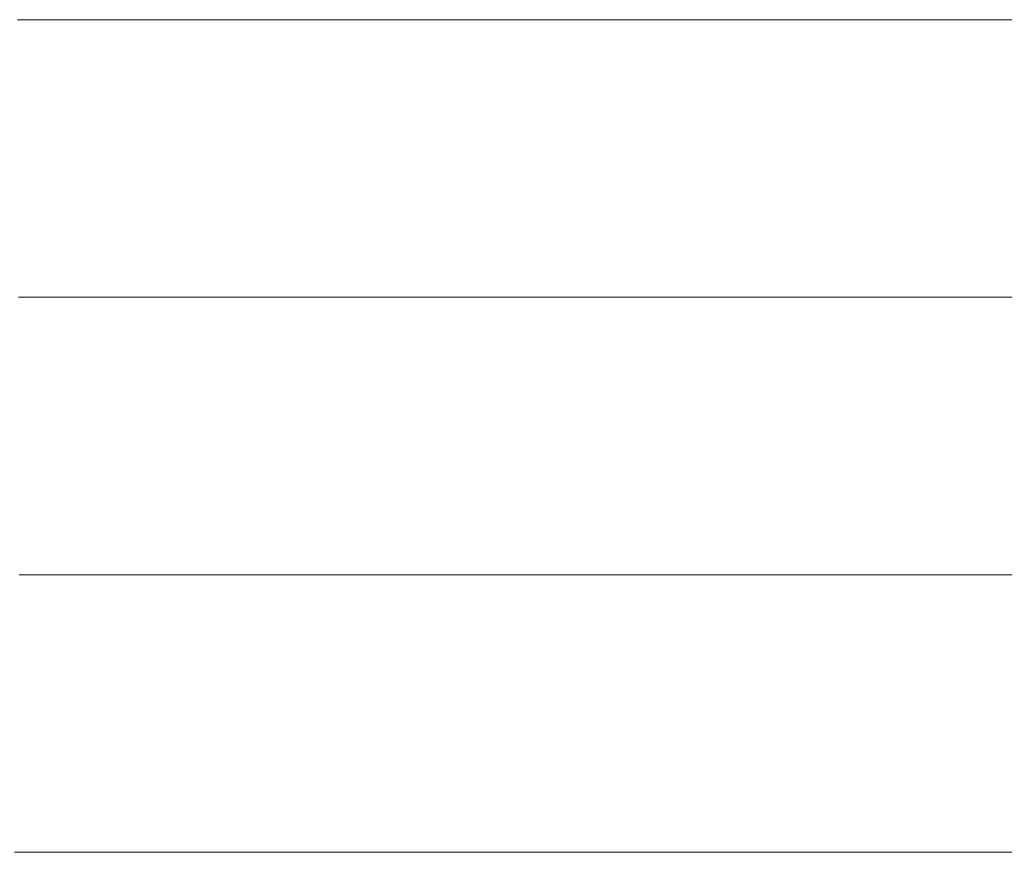
# Model space of a CAD drawing. Units: millimetres. Extents: x 59 to 11996, y 24 to 8424.
# Drawn here: x 8674 to 8699, y 518 to 539 of the extents above; entities that cross this region are included whole.
import ezdxf

# ---------------------------------------------------------------- set-up
doc = ezdxf.new("R2010")
doc.units = ezdxf.units.MM
doc.header["$MEASUREMENT"] = 0
doc.layers.add('(1) Shape lines', color=7, linetype='Continuous', lineweight=35)

# ---------------------------------------------------------------- blocks, each defined once
blk = doc.blocks.new('HATCH_1191_4e5478d8-a969-476a-b629-a506d37f64e7')
at = {"layer": '(1) Shape lines', "color": 0, "lineweight": 9}
blk.add_line((8673.707, 518), (8673.564, 518), dxfattribs=at)
blk = doc.blocks.new('HATCH_1192_d718f9d0-c2ad-44b8-bb73-7a8f464ecb11')
at = {"layer": '(1) Shape lines', "color": 0, "lineweight": 9}
for p, q in [((8674.037, 539), (8673.645, 539)), ((8674.037, 532), (8673.666, 532)), ((8674.037, 525), (8673.686, 525)), ((8674.037, 518), (8673.707, 518))]:
    blk.add_line(p, q, dxfattribs=at)
blk = doc.blocks.new('HATCH_1197_d0092573-7423-49a5-95b8-59298df3526c')
at = {"layer": '(1) Shape lines', "color": 0, "lineweight": 9}
for p, q in [((8674.045, 539), (8674.037, 539)), ((8674.047, 532), (8674.037, 532)), ((8674.049, 525), (8674.037, 525)), ((8674.051, 518), (8674.037, 518))]:
    blk.add_line(p, q, dxfattribs=at)
blk = doc.blocks.new('HATCH_1198_826935a3-898e-4df1-b5c3-3aa2147d0267')
at = {"layer": '(1) Shape lines', "color": 0, "lineweight": 9}
for p, q in [((8674.083, 539), (8674.045, 539)), ((8674.083, 532), (8674.047, 532)), ((8674.083, 525), (8674.049, 525)), ((8674.083, 518), (8674.051, 518))]:
    blk.add_line(p, q, dxfattribs=at)
blk = doc.blocks.new('HATCH_1203_7c7fd573-236b-4e3e-8493-6a7af64a4fae')
at = {"layer": '(1) Shape lines', "color": 0, "lineweight": 9}
for p, q in [((8674.133, 539), (8674.083, 539)), ((8674.145, 532), (8674.083, 532)), ((8674.157, 525), (8674.083, 525)), ((8674.169, 518), (8674.083, 518))]:
    blk.add_line(p, q, dxfattribs=at)
blk = doc.blocks.new('HATCH_1204_be1be783-7cb3-4000-914a-9a7c0a6acdae')
at = {"layer": '(1) Shape lines', "color": 0, "lineweight": 9}
for p, q in [((8674.363, 539), (8674.133, 539)), ((8674.363, 532), (8674.145, 532)), ((8674.363, 525), (8674.157, 525)), ((8674.363, 518), (8674.169, 518))]:
    blk.add_line(p, q, dxfattribs=at)
blk = doc.blocks.new('HATCH_1209_d10acc72-e822-4a08-aa6f-5b82264c85b6')
at = {"layer": '(1) Shape lines', "color": 0, "lineweight": 9}
for p, q in [((8674.399, 539), (8674.363, 539)), ((8674.408, 532), (8674.363, 532)), ((8674.417, 525), (8674.363, 525)), ((8674.425, 518), (8674.363, 518))]:
    blk.add_line(p, q, dxfattribs=at)
blk = doc.blocks.new('HATCH_1210_75bbd6d1-867f-4490-83f2-f60a4cde3f64')
at = {"layer": '(1) Shape lines', "color": 0, "lineweight": 9}
for p, q in [((8674.563, 539), (8674.399, 539)), ((8674.563, 532), (8674.408, 532)), ((8674.563, 525), (8674.417, 525)), ((8674.563, 518), (8674.425, 518))]:
    blk.add_line(p, q, dxfattribs=at)
blk = doc.blocks.new('HATCH_1215_bbf7f17a-e856-49eb-a3fd-bc2572a6e998')
at = {"layer": '(1) Shape lines', "color": 0, "lineweight": 9}
for p, q in [((8674.568, 539), (8674.563, 539)), ((8674.569, 532), (8674.563, 532)), ((8674.57, 525), (8674.563, 525)), ((8674.571, 518), (8674.563, 518))]:
    blk.add_line(p, q, dxfattribs=at)
blk = doc.blocks.new('HATCH_1216_18801f98-22fa-4206-aa14-680ca28a586c')
at = {"layer": '(1) Shape lines', "color": 0, "lineweight": 9}
for p, q in [((8674.588, 539), (8674.568, 539)), ((8674.588, 532), (8674.569, 532)), ((8674.588, 525), (8674.57, 525)), ((8674.588, 518), (8674.571, 518))]:
    blk.add_line(p, q, dxfattribs=at)
blk = doc.blocks.new('HATCH_1221_73f12a1c-315b-4f74-807e-af9d88f8fec6')
at = {"layer": '(1) Shape lines', "color": 0, "lineweight": 9}
for p, q in [((8674.637, 539), (8674.588, 539)), ((8674.648, 532), (8674.588, 532)), ((8674.66, 525), (8674.588, 525)), ((8674.672, 518), (8674.588, 518))]:
    blk.add_line(p, q, dxfattribs=at)
blk = doc.blocks.new('HATCH_1222_d1d3cf94-ecad-46a7-b3d7-e922336a63fa')
at = {"layer": '(1) Shape lines', "color": 0, "lineweight": 9}
for p, q in [((8674.857, 539), (8674.637, 539)), ((8674.857, 532), (8674.648, 532)), ((8674.857, 525), (8674.66, 525)), ((8674.857, 518), (8674.672, 518))]:
    blk.add_line(p, q, dxfattribs=at)
blk = doc.blocks.new('HATCH_1227_1e7dd4da-1aad-4e74-a016-246e3ed6ee7c')
at = {"layer": '(1) Shape lines', "color": 0, "lineweight": 9}
for p, q in [((8674.896, 539), (8674.857, 539)), ((8674.906, 532), (8674.857, 532)), ((8674.915, 525), (8674.857, 525)), ((8674.924, 518), (8674.857, 518))]:
    blk.add_line(p, q, dxfattribs=at)
blk = doc.blocks.new('HATCH_1228_269e3abc-0771-4d5d-a3d3-c2b4bdc86388')
at = {"layer": '(1) Shape lines', "color": 0, "lineweight": 9}
for p, q in [((8675.07, 539), (8674.896, 539)), ((8675.07, 532), (8674.906, 532)), ((8675.07, 525), (8674.915, 525)), ((8675.07, 518), (8674.924, 518))]:
    blk.add_line(p, q, dxfattribs=at)
blk = doc.blocks.new('HATCH_1233_3be69d67-be72-40e1-a2cc-e1f264533f7c')
at = {"layer": '(1) Shape lines', "color": 0, "lineweight": 9}
for p, q in [((8675.246, 539), (8675.07, 539)), ((8675.287, 532), (8675.07, 532)), ((8675.328, 525), (8675.07, 525)), ((8675.369, 518), (8675.07, 518))]:
    blk.add_line(p, q, dxfattribs=at)
blk = doc.blocks.new('HATCH_1234_388db2cb-ed51-4017-855c-a5d09575bb64')
at = {"layer": '(1) Shape lines', "color": 0, "lineweight": 9}
for p, q in [((8676.002, 539), (8675.246, 539)), ((8676.002, 532), (8675.287, 532)), ((8676.002, 525), (8675.328, 525)), ((8676.002, 518), (8675.369, 518))]:
    blk.add_line(p, q, dxfattribs=at)
blk = doc.blocks.new('HATCH_1239_58f11ce8-588e-4b54-810e-88c975bec649')
at = {"layer": '(1) Shape lines', "color": 0, "lineweight": 9}
for p, q in [((8676.227, 539), (8676.002, 539)), ((8676.277, 532), (8676.002, 532)), ((8676.326, 525), (8676.002, 525)), ((8676.376, 518), (8676.002, 518))]:
    blk.add_line(p, q, dxfattribs=at)
blk = doc.blocks.new('HATCH_1240_1186c688-541b-4507-a4af-711901c306af')
at = {"layer": '(1) Shape lines', "color": 0, "lineweight": 9}
for p, q in [((8677.129, 539), (8676.227, 539)), ((8677.129, 532), (8676.277, 532)), ((8677.129, 525), (8676.326, 525)), ((8677.129, 518), (8676.376, 518))]:
    blk.add_line(p, q, dxfattribs=at)
blk = doc.blocks.new('HATCH_1245_674a4c1e-337d-4da0-8b5f-69ccf7dc2d21')
at = {"layer": '(1) Shape lines', "color": 0, "lineweight": 9}
for p, q in [((8677.349, 539), (8677.129, 539)), ((8677.395, 532), (8677.129, 532)), ((8677.441, 525), (8677.129, 525)), ((8677.486, 518), (8677.129, 518))]:
    blk.add_line(p, q, dxfattribs=at)
blk = doc.blocks.new('HATCH_1246_8b407046-d2e5-46d0-b607-bcb81b9ae9e7')
at = {"layer": '(1) Shape lines', "color": 0, "lineweight": 9}
for p, q in [((8678.168, 539), (8677.349, 539)), ((8678.168, 532), (8677.395, 532)), ((8678.168, 525), (8677.441, 525)), ((8678.168, 518), (8677.486, 518))]:
    blk.add_line(p, q, dxfattribs=at)
blk = doc.blocks.new('HATCH_1251_a92c358b-cd63-4bb0-82e2-acd43f843761')
at = {"layer": '(1) Shape lines', "color": 0, "lineweight": 9}
for p, q in [((8678.601, 539), (8678.168, 539)), ((8678.686, 532), (8678.168, 532)), ((8678.771, 525), (8678.168, 525)), ((8678.856, 518), (8678.168, 518))]:
    blk.add_line(p, q, dxfattribs=at)
blk = doc.blocks.new('HATCH_1252_9cbedc4f-53bf-46c6-8af1-4be717718420')
at = {"layer": '(1) Shape lines', "color": 0, "lineweight": 9}
for p, q in [((8680.077, 539), (8678.601, 539)), ((8680.077, 532), (8678.686, 532)), ((8680.077, 525), (8678.771, 525)), ((8680.077, 518), (8678.856, 518))]:
    blk.add_line(p, q, dxfattribs=at)
blk = doc.blocks.new('HATCH_1257_694a97f4-04e9-41ef-a1da-61377eaff9b2')
at = {"layer": '(1) Shape lines', "color": 0, "lineweight": 9}
for p, q in [((8680.139, 539), (8680.077, 539)), ((8680.15, 532), (8680.077, 532)), ((8680.161, 525), (8680.077, 525)), ((8680.172, 518), (8680.077, 518))]:
    blk.add_line(p, q, dxfattribs=at)
blk = doc.blocks.new('HATCH_1258_87a2490f-b81e-468e-8362-debf3d28e265')
at = {"layer": '(1) Shape lines', "color": 0, "lineweight": 9}
for p, q in [((8680.331, 539), (8680.139, 539)), ((8680.331, 532), (8680.15, 532)), ((8680.331, 525), (8680.161, 525)), ((8680.331, 518), (8680.172, 518))]:
    blk.add_line(p, q, dxfattribs=at)
blk = doc.blocks.new('HATCH_1263_13442ecc-9dfc-486d-9905-22c64941dc52')
at = {"layer": '(1) Shape lines', "color": 0, "lineweight": 9}
for p, q in [((8680.684, 539), (8680.331, 539)), ((8680.747, 532), (8680.331, 532)), ((8680.81, 525), (8680.331, 525)), ((8680.872, 518), (8680.331, 518))]:
    blk.add_line(p, q, dxfattribs=at)
blk = doc.blocks.new('HATCH_1264_e4257f3b-1f8e-4b76-b074-b42c8520624e')
at = {"layer": '(1) Shape lines', "color": 0, "lineweight": 9}
for p, q in [((8681.744, 539), (8680.684, 539)), ((8681.744, 532), (8680.747, 532)), ((8681.744, 525), (8680.81, 525)), ((8681.744, 518), (8680.872, 518))]:
    blk.add_line(p, q, dxfattribs=at)
blk = doc.blocks.new('HATCH_1269_9416a10f-1743-4f56-9919-6bb65a3f45fb')
at = {"layer": '(1) Shape lines', "color": 0, "lineweight": 9}
for p, q in [((8682.072, 539), (8681.744, 539)), ((8682.127, 532), (8681.744, 532)), ((8682.182, 525), (8681.744, 525)), ((8682.237, 518), (8681.744, 518))]:
    blk.add_line(p, q, dxfattribs=at)
blk = doc.blocks.new('HATCH_1270_fe0e3be6-0039-4508-a0d6-9b41069e006d')
at = {"layer": '(1) Shape lines', "color": 0, "lineweight": 9}
for p, q in [((8682.981, 539), (8682.072, 539)), ((8682.981, 532), (8682.127, 532)), ((8682.981, 525), (8682.182, 525)), ((8682.981, 518), (8682.237, 518))]:
    blk.add_line(p, q, dxfattribs=at)
blk = doc.blocks.new('HATCH_1275_e876a4c3-3e52-4d34-8a91-57ec18582b86')
at = {"layer": '(1) Shape lines', "color": 0, "lineweight": 9}
for p, q in [((8683.036, 539), (8682.981, 539)), ((8683.045, 532), (8682.981, 532)), ((8683.054, 525), (8682.981, 525)), ((8683.063, 518), (8682.981, 518))]:
    blk.add_line(p, q, dxfattribs=at)
blk = doc.blocks.new('HATCH_1276_9b1d8798-e605-4f33-9cce-536b0562474e')
at = {"layer": '(1) Shape lines', "color": 0, "lineweight": 9}
for p, q in [((8683.182, 539), (8683.036, 539)), ((8683.182, 532), (8683.045, 532)), ((8683.182, 525), (8683.054, 525)), ((8683.182, 518), (8683.063, 518))]:
    blk.add_line(p, q, dxfattribs=at)
blk = doc.blocks.new('HATCH_1281_9f47a2ad-bb69-4a0d-aeac-02df9e76f076')
at = {"layer": '(1) Shape lines', "color": 0, "lineweight": 9}
for p, q in [((8683.528, 539), (8683.182, 539)), ((8683.583, 532), (8683.182, 532)), ((8683.637, 525), (8683.182, 525)), ((8683.692, 518), (8683.182, 518))]:
    blk.add_line(p, q, dxfattribs=at)
blk = doc.blocks.new('HATCH_1282_d1c5afb4-1c5d-49d4-bfb6-039735d5fd6c')
at = {"layer": '(1) Shape lines', "color": 0, "lineweight": 9}
for p, q in [((8684.408, 539), (8683.528, 539)), ((8684.408, 532), (8683.583, 532)), ((8684.408, 525), (8683.637, 525)), ((8684.408, 518), (8683.692, 518))]:
    blk.add_line(p, q, dxfattribs=at)
blk = doc.blocks.new('HATCH_1287_a8d69511-eaff-41f9-8bce-33747e4e1bf4')
at = {"layer": '(1) Shape lines', "color": 0, "lineweight": 9}
for p, q in [((8684.601, 539), (8684.408, 539)), ((8684.63, 532), (8684.408, 532)), ((8684.659, 525), (8684.408, 525)), ((8684.688, 518), (8684.408, 518))]:
    blk.add_line(p, q, dxfattribs=at)
blk = doc.blocks.new('HATCH_1288_f1089d68-6176-4a61-8406-17fd044e8e8b')
at = {"layer": '(1) Shape lines', "color": 0, "lineweight": 9}
for p, q in [((8685.064, 539), (8684.601, 539)), ((8685.064, 532), (8684.63, 532)), ((8685.064, 525), (8684.659, 525)), ((8685.064, 518), (8684.688, 518))]:
    blk.add_line(p, q, dxfattribs=at)
blk = doc.blocks.new('HATCH_1293_e5d8f806-52e2-4298-851a-2f748780a571')
at = {"layer": '(1) Shape lines', "color": 0, "lineweight": 9}
for p, q in [((8685.433, 539), (8685.064, 539)), ((8685.487, 532), (8685.064, 532)), ((8685.541, 525), (8685.064, 525)), ((8685.595, 518), (8685.064, 518))]:
    blk.add_line(p, q, dxfattribs=at)
blk = doc.blocks.new('HATCH_1294_1d302962-6f6f-48a2-9bc5-a90d95a989fc')
at = {"layer": '(1) Shape lines', "color": 0, "lineweight": 9}
for p, q in [((8686.277, 539), (8685.433, 539)), ((8686.277, 532), (8685.487, 532)), ((8686.277, 525), (8685.541, 525)), ((8686.277, 518), (8685.595, 518))]:
    blk.add_line(p, q, dxfattribs=at)
blk = doc.blocks.new('HATCH_1299_7f29bb03-c11d-484d-a3dd-d8ecb0f392da')
at = {"layer": '(1) Shape lines', "color": 0, "lineweight": 9}
for p, q in [((8686.369, 539), (8686.277, 539)), ((8686.382, 532), (8686.277, 532)), ((8686.395, 525), (8686.277, 525)), ((8686.408, 518), (8686.277, 518))]:
    blk.add_line(p, q, dxfattribs=at)
blk = doc.blocks.new('HATCH_1300_86a1293b-7d7a-43c0-bde3-be4398421005')
at = {"layer": '(1) Shape lines', "color": 0, "lineweight": 9}
for p, q in [((8686.569, 539), (8686.369, 539)), ((8686.569, 532), (8686.382, 532)), ((8686.569, 525), (8686.395, 525)), ((8686.569, 518), (8686.408, 518))]:
    blk.add_line(p, q, dxfattribs=at)
blk = doc.blocks.new('HATCH_1305_58526216-bc58-425b-abd3-7fa54339239b')
at = {"layer": '(1) Shape lines', "color": 0, "lineweight": 9}
for p, q in [((8686.857, 539), (8686.569, 539)), ((8686.897, 532), (8686.569, 532)), ((8686.937, 525), (8686.569, 525)), ((8686.977, 518), (8686.569, 518))]:
    blk.add_line(p, q, dxfattribs=at)
blk = doc.blocks.new('HATCH_1306_8cd50a02-e835-4a0c-8ed4-28b37df124dc')
at = {"layer": '(1) Shape lines', "color": 0, "lineweight": 9}
for p, q in [((8687.468, 539), (8686.857, 539)), ((8687.468, 532), (8686.897, 532)), ((8687.468, 525), (8686.937, 525)), ((8687.468, 518), (8686.977, 518))]:
    blk.add_line(p, q, dxfattribs=at)
blk = doc.blocks.new('HATCH_1311_5bdbf167-144d-406a-a489-61780f3862d2')
at = {"layer": '(1) Shape lines', "color": 0, "lineweight": 9}
for p, q in [((8687.472, 539), (8687.468, 539)), ((8687.473, 532), (8687.468, 532)), ((8687.474, 525), (8687.468, 525)), ((8687.474, 518), (8687.468, 518))]:
    blk.add_line(p, q, dxfattribs=at)
blk = doc.blocks.new('HATCH_1312_e9d01b7f-1619-4004-8a69-c50ba739873c')
at = {"layer": '(1) Shape lines', "color": 0, "lineweight": 9}
for p, q in [((8687.482, 539), (8687.472, 539)), ((8687.482, 532), (8687.473, 532)), ((8687.482, 525), (8687.474, 525)), ((8687.482, 518), (8687.474, 518))]:
    blk.add_line(p, q, dxfattribs=at)
blk = doc.blocks.new('HATCH_1317_ea453e25-1f3f-4312-b1a6-3ade662a4624')
at = {"layer": '(1) Shape lines', "color": 0, "lineweight": 9}
for p, q in [((8687.583, 539), (8687.482, 539)), ((8687.596, 532), (8687.482, 532)), ((8687.61, 525), (8687.482, 525)), ((8687.623, 518), (8687.482, 518))]:
    blk.add_line(p, q, dxfattribs=at)
blk = doc.blocks.new('HATCH_1318_c58b83dd-82b3-42c8-949c-619f23e0af3d')
at = {"layer": '(1) Shape lines', "color": 0, "lineweight": 9}
for p, q in [((8687.789, 539), (8687.583, 539)), ((8687.789, 532), (8687.596, 532)), ((8687.789, 525), (8687.61, 525)), ((8687.789, 518), (8687.623, 518))]:
    blk.add_line(p, q, dxfattribs=at)
blk = doc.blocks.new('HATCH_1321_4134c82b-bdb6-4ec5-9c33-054e38d0236d')
at = {"layer": '(1) Shape lines', "color": 0, "lineweight": 9}
for p, q in [((8687.891, 539), (8687.789, 539)), ((8687.905, 532), (8687.789, 532)), ((8687.918, 525), (8687.789, 525)), ((8687.932, 518), (8687.789, 518))]:
    blk.add_line(p, q, dxfattribs=at)
blk = doc.blocks.new('HATCH_1322_07f6bf2c-657b-41ba-8723-53cf7a91f08c')
at = {"layer": '(1) Shape lines', "color": 0, "lineweight": 9}
for p, q in [((8688.097, 539), (8687.891, 539)), ((8688.097, 532), (8687.905, 532)), ((8688.097, 525), (8687.918, 525)), ((8688.097, 518), (8687.932, 518))]:
    blk.add_line(p, q, dxfattribs=at)
blk = doc.blocks.new('HATCH_1325_591a5eb2-5440-4869-9d33-95df5fcb4617')
at = {"layer": '(1) Shape lines', "color": 0, "lineweight": 9}
for p, q in [((8688.159, 539), (8688.097, 539)), ((8688.167, 532), (8688.097, 532)), ((8688.175, 525), (8688.097, 525)), ((8688.183, 518), (8688.097, 518))]:
    blk.add_line(p, q, dxfattribs=at)
blk = doc.blocks.new('HATCH_1326_d931b4a7-9f54-4f53-8c86-4245ad916471')
at = {"layer": '(1) Shape lines', "color": 0, "lineweight": 9}
for p, q in [((8688.281, 539), (8688.159, 539)), ((8688.281, 532), (8688.167, 532)), ((8688.281, 525), (8688.175, 525)), ((8688.281, 518), (8688.183, 518))]:
    blk.add_line(p, q, dxfattribs=at)
blk = doc.blocks.new('HATCH_1327_1147605e-3867-41c8-ab21-b26122cc032d')
at = {"layer": '(1) Shape lines', "color": 0, "lineweight": 9}
for p, q in [((8696.829, 539), (8688.281, 539)), ((8697.952, 532), (8688.281, 532)), ((8699.074, 525), (8688.281, 525)), ((8700.197, 518), (8688.281, 518))]:
    blk.add_line(p, q, dxfattribs=at)
blk = doc.blocks.new('HATCH_1328_af32bcc1-71f1-4fcc-93d9-a9ba6a9e53f3')
at = {"layer": '(1) Shape lines', "color": 0, "lineweight": 9}
for p, q in [((8707.54, 539), (8696.829, 539)), ((8707.54, 532), (8697.952, 532))]:
    blk.add_line(p, q, dxfattribs=at)
blk = doc.blocks.new('GROUP_0_7f0305ea-716f-4aea-8cba-8a080570dfd3')
at = {"layer": '(1) Shape lines', "color": 154, "linetype": 'ByBlock'}
for name in ['HATCH_1328_af32bcc1-71f1-4fcc-93d9-a9ba6a9e53f3', 'HATCH_1294_1d302962-6f6f-48a2-9bc5-a90d95a989fc', 'HATCH_1299_7f29bb03-c11d-484d-a3dd-d8ecb0f392da', 'HATCH_1300_86a1293b-7d7a-43c0-bde3-be4398421005', 'HATCH_1305_58526216-bc58-425b-abd3-7fa54339239b', 'HATCH_1306_8cd50a02-e835-4a0c-8ed4-28b37df124dc', 'HATCH_1311_5bdbf167-144d-406a-a489-61780f3862d2', 'HATCH_1312_e9d01b7f-1619-4004-8a69-c50ba739873c', 'HATCH_1317_ea453e25-1f3f-4312-b1a6-3ade662a4624', 'HATCH_1318_c58b83dd-82b3-42c8-949c-619f23e0af3d', 'HATCH_1321_4134c82b-bdb6-4ec5-9c33-054e38d0236d', 'HATCH_1322_07f6bf2c-657b-41ba-8723-53cf7a91f08c', 'HATCH_1325_591a5eb2-5440-4869-9d33-95df5fcb4617', 'HATCH_1326_d931b4a7-9f54-4f53-8c86-4245ad916471', 'HATCH_1327_1147605e-3867-41c8-ab21-b26122cc032d', 'HATCH_1270_fe0e3be6-0039-4508-a0d6-9b41069e006d', 'HATCH_1275_e876a4c3-3e52-4d34-8a91-57ec18582b86', 'HATCH_1276_9b1d8798-e605-4f33-9cce-536b0562474e', 'HATCH_1281_9f47a2ad-bb69-4a0d-aeac-02df9e76f076', 'HATCH_1282_d1c5afb4-1c5d-49d4-bfb6-039735d5fd6c', 'HATCH_1287_a8d69511-eaff-41f9-8bce-33747e4e1bf4', 'HATCH_1288_f1089d68-6176-4a61-8406-17fd044e8e8b', 'HATCH_1293_e5d8f806-52e2-4298-851a-2f748780a571', 'HATCH_1246_8b407046-d2e5-46d0-b607-bcb81b9ae9e7', 'HATCH_1251_a92c358b-cd63-4bb0-82e2-acd43f843761', 'HATCH_1252_9cbedc4f-53bf-46c6-8af1-4be717718420', 'HATCH_1257_694a97f4-04e9-41ef-a1da-61377eaff9b2', 'HATCH_1258_87a2490f-b81e-468e-8362-debf3d28e265', 'HATCH_1263_13442ecc-9dfc-486d-9905-22c64941dc52', 'HATCH_1264_e4257f3b-1f8e-4b76-b074-b42c8520624e', 'HATCH_1269_9416a10f-1743-4f56-9919-6bb65a3f45fb', 'HATCH_1192_d718f9d0-c2ad-44b8-bb73-7a8f464ecb11', 'HATCH_1197_d0092573-7423-49a5-95b8-59298df3526c', 'HATCH_1198_826935a3-898e-4df1-b5c3-3aa2147d0267', 'HATCH_1203_7c7fd573-236b-4e3e-8493-6a7af64a4fae', 'HATCH_1204_be1be783-7cb3-4000-914a-9a7c0a6acdae', 'HATCH_1209_d10acc72-e822-4a08-aa6f-5b82264c85b6', 'HATCH_1210_75bbd6d1-867f-4490-83f2-f60a4cde3f64', 'HATCH_1215_bbf7f17a-e856-49eb-a3fd-bc2572a6e998', 'HATCH_1216_18801f98-22fa-4206-aa14-680ca28a586c', 'HATCH_1221_73f12a1c-315b-4f74-807e-af9d88f8fec6', 'HATCH_1222_d1d3cf94-ecad-46a7-b3d7-e922336a63fa', 'HATCH_1227_1e7dd4da-1aad-4e74-a016-246e3ed6ee7c', 'HATCH_1228_269e3abc-0771-4d5d-a3d3-c2b4bdc86388', 'HATCH_1233_3be69d67-be72-40e1-a2cc-e1f264533f7c', 'HATCH_1234_388db2cb-ed51-4017-855c-a5d09575bb64', 'HATCH_1239_58f11ce8-588e-4b54-810e-88c975bec649', 'HATCH_1240_1186c688-541b-4507-a4af-711901c306af', 'HATCH_1245_674a4c1e-337d-4da0-8b5f-69ccf7dc2d21', 'HATCH_1191_4e5478d8-a969-476a-b629-a506d37f64e7']:
    blk.add_blockref(name, (0, 0), dxfattribs=at)

msp = doc.modelspace()

# ---------------------------------------------------------------- block references
at = {"color": 7, "linetype": 'ByBlock'}
msp.add_blockref('GROUP_0_7f0305ea-716f-4aea-8cba-8a080570dfd3', (0, 0), dxfattribs=at)

doc.saveas('drawing.dxf')
